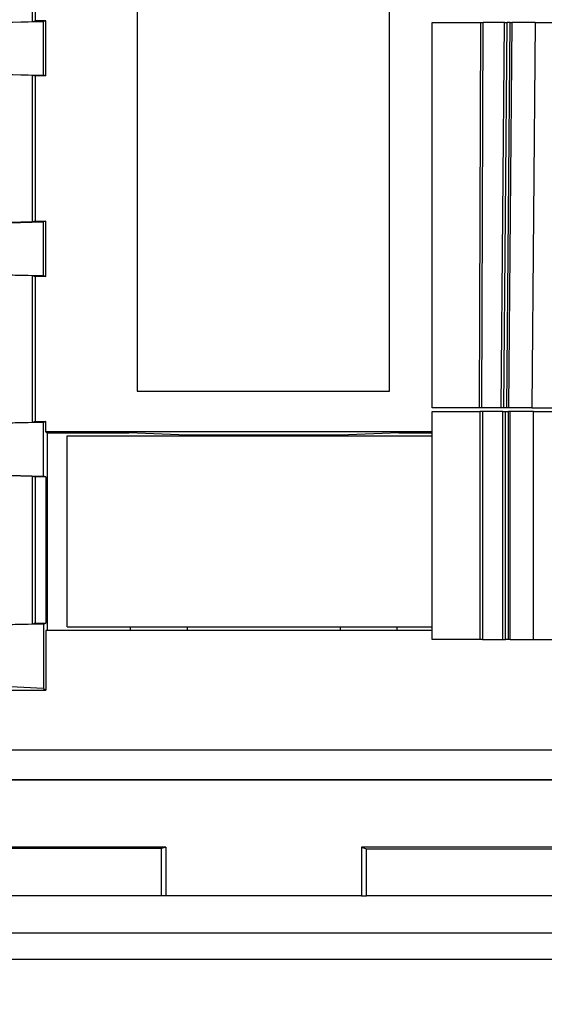
# Model space of a CAD drawing. Units: millimetres. Extents: x -415 to -118, y -267 to -57.
# Drawn here: x -311 to -304, y -200 to -187 of the extents above; entities that cross this region are included whole.
import ezdxf

# ---------------------------------------------------------------- set-up
doc = ezdxf.new("R2010")
doc.units = ezdxf.units.MM
doc.layers.add('1', color=7, linetype='Continuous')

# ---------------------------------------------------------------- blocks, each defined once
blk = doc.blocks.new('FIBO-BS-F__11', base_point=(-629.266, -400.769))
at = {"color": 7, "linetype": 'Continuous'}
for p, q in [((-629.266, -394.769), (-629.266, -393.969)), ((-599.866, -393.969), (-599.866, -394.769)), ((-628.166, -394.769), (-629.266, -394.769)), ((-628.166, -394.769), (-628.166, -394.78)), ((-600.966, -394.769), (-628.166, -394.769)), ((-628.166, -396.569), (-628.166, -394.78)), ((-600.966, -394.78), (-628.166, -394.78)), ((-600.966, -394.769), (-599.866, -394.769)), ((-600.966, -394.769), (-600.966, -394.78)), ((-600.966, -394.78), (-600.966, -396.569)), ((-628.166, -396.596), (-628.166, -396.569)), ((-617.18, -396.569), (-628.166, -396.569)), ((-628.166, -397.869), (-628.166, -396.596)), ((-628.166, -396.596), (-617.311, -396.596)), ((-617.311, -396.596), (-617.18, -396.569)), ((-617.311, -396.596), (-617.311, -397.869)), ((-617.18, -396.569), (-617.18, -397.869)), ((-611.952, -396.569), (-611.821, -396.609)), ((-611.952, -396.569), (-611.952, -397.869)), ((-600.966, -396.569), (-611.952, -396.569)), ((-611.821, -397.869), (-611.821, -396.609)), ((-611.821, -396.609), (-600.966, -396.609)), ((-600.966, -396.609), (-600.966, -396.569)), ((-600.966, -397.869), (-600.966, -396.609)), ((-617.311, -397.869), (-628.166, -397.869)), ((-626.548, -400.769), (-626.548, -397.869)), ((-624.988, -397.869), (-624.988, -400.769)), ((-624.541, -398.855), (-624.541, -397.869)), ((-617.18, -397.869), (-617.311, -397.869)), ((-611.952, -397.869), (-617.18, -397.869)), ((-611.952, -397.869), (-611.821, -397.869)), ((-600.966, -397.869), (-611.821, -397.869)), ((-604.591, -398.855), (-604.591, -397.869)), ((-604.145, -397.869), (-604.145, -400.769)), ((-602.584, -400.769), (-602.584, -397.869)), ((-624.541, -399.569), (-624.541, -398.855)), ((-624.541, -398.855), (-604.591, -398.855)), ((-604.591, -398.855), (-604.591, -399.569)), ((-604.591, -399.569), (-624.541, -399.569)), ((-626.548, -400.769), (-624.988, -400.769)), ((-604.145, -400.769), (-602.584, -400.769))]:
    blk.add_line(p, q, dxfattribs=at)
blk = doc.blocks.new('FIBO_P_SP_TWIN_YE1018-select__12', base_point=(-610.067, -384.819))
at = {"color": 7, "linetype": 'Continuous'}
for p, q in [((-610.067, -374.519), (-608.773, -374.519)), ((-610.067, -384.819), (-610.067, -374.519)), ((-608.773, -374.519), (-608.809, -384.819)), ((-608.773, -374.519), (-608.697, -374.519)), ((-608.126, -374.519), (-608.697, -374.519)), ((-608.216, -384.819), (-608.126, -374.519)), ((-608.126, -374.519), (-608.059, -374.519)), ((-608.068, -384.819), (-607.978, -374.519)), ((-607.978, -374.519), (-608.059, -374.519)), ((-607.978, -374.519), (-607.936, -374.519)), ((-607.306, -374.519), (-607.936, -374.519)), ((-607.306, -374.519), (-607.396, -384.819)), ((-607.306, -374.519), (-595.667, -374.519)), ((-608.809, -384.819), (-610.067, -384.819)), ((-608.732, -384.819), (-608.809, -384.819)), ((-608.216, -384.819), (-608.732, -384.819)), ((-608.149, -384.819), (-608.216, -384.819)), ((-608.068, -384.819), (-608.149, -384.819)), ((-608.026, -384.819), (-608.068, -384.819)), ((-607.396, -384.819), (-608.026, -384.819)), ((-607.396, -384.819), (-595.667, -384.819))]:
    blk.add_line(p, q, dxfattribs=at)
at = {"color": 2, "linetype": 'Continuous'}
for p, q in [((-608.732, -384.819), (-608.697, -374.519)), ((-608.149, -384.819), (-608.059, -374.519)), ((-607.936, -374.519), (-608.026, -384.819))]:
    blk.add_line(p, q, dxfattribs=at)
blk = doc.blocks.new('FIBO_P_SP1_5_SINGLE_PWR___-select__13', base_point=(-610.066, -391.019))
at = {"color": 7, "linetype": 'Continuous'}
for p, q in [((-610.066, -384.919), (-608.79, -384.919)), ((-610.066, -391.019), (-610.066, -384.919)), ((-608.79, -384.919), (-608.79, -391.019)), ((-608.714, -384.919), (-608.79, -384.919)), ((-608.17, -384.919), (-608.714, -384.919)), ((-608.17, -391.019), (-608.17, -384.919)), ((-608.17, -384.919), (-608.104, -384.919)), ((-608.104, -384.919), (-608.022, -384.919)), ((-608.022, -391.019), (-608.022, -384.919)), ((-607.98, -384.919), (-608.022, -384.919)), ((-607.35, -384.919), (-607.98, -384.919)), ((-607.35, -391.019), (-607.35, -384.919)), ((-607.35, -384.919), (-595.666, -384.919)), ((-608.79, -391.019), (-610.066, -391.019)), ((-608.714, -391.019), (-608.79, -391.019)), ((-608.714, -391.019), (-608.17, -391.019)), ((-608.17, -391.019), (-608.104, -391.019)), ((-608.022, -391.019), (-608.104, -391.019)), ((-607.98, -391.019), (-608.022, -391.019)), ((-607.98, -391.019), (-607.35, -391.019)), ((-607.35, -391.019), (-595.666, -391.019))]:
    blk.add_line(p, q, dxfattribs=at)
at = {"color": 2, "linetype": 'Continuous'}
for p, q in [((-608.714, -384.919), (-608.714, -391.019)), ((-608.104, -391.019), (-608.104, -384.919)), ((-607.98, -391.019), (-607.98, -384.919))]:
    blk.add_line(p, q, dxfattribs=at)
blk = doc.blocks.new('FIBO_F_YE1018-select__15', base_point=(-675.766, -393.969))
at = {"color": 7, "linetype": 'Continuous'}
for p, q in [((-617.945, -343.567), (-617.945, -384.372)), ((-611.199, -384.372), (-611.199, -343.567)), ((-620.743, -374.492), (-620.743, -370.567)), ((-620.679, -370.588), (-620.679, -374.47)), ((-623.23, -374.551), (-620.743, -374.492)), ((-623.086, -374.555), (-620.451, -374.492)), ((-620.743, -374.492), (-620.679, -374.47)), ((-620.386, -374.47), (-620.679, -374.47)), ((-620.386, -374.47), (-620.451, -374.492)), ((-620.451, -375.926), (-620.451, -374.492)), ((-620.386, -375.948), (-620.386, -374.47)), ((-623.23, -375.867), (-620.743, -375.927)), ((-623.086, -375.863), (-620.451, -375.926)), ((-620.743, -379.852), (-620.743, -375.927)), ((-620.743, -375.927), (-620.679, -375.948)), ((-620.679, -375.948), (-620.679, -379.83)), ((-620.386, -375.948), (-620.679, -375.948)), ((-620.386, -375.948), (-620.451, -375.926)), ((-620.743, -379.852), (-623.23, -379.911)), ((-623.086, -379.915), (-620.451, -379.852)), ((-620.679, -379.83), (-620.743, -379.852)), ((-620.679, -379.83), (-620.386, -379.83)), ((-620.386, -379.83), (-620.451, -379.852)), ((-620.451, -381.286), (-620.451, -379.852)), ((-620.386, -381.308), (-620.386, -379.83)), ((-623.23, -381.227), (-620.743, -381.287)), ((-623.086, -381.223), (-620.451, -381.286)), ((-620.743, -381.287), (-620.679, -381.308)), ((-620.743, -385.212), (-620.743, -381.287)), ((-620.386, -381.308), (-620.679, -381.308)), ((-620.679, -381.308), (-620.679, -385.19)), ((-620.451, -381.286), (-620.386, -381.308)), ((-617.945, -384.372), (-611.199, -384.372)), ((-620.743, -385.212), (-623.23, -385.271)), ((-620.451, -385.212), (-623.086, -385.275)), ((-620.679, -385.19), (-620.743, -385.212)), ((-620.679, -385.19), (-620.386, -385.19)), ((-620.386, -385.19), (-620.451, -385.212)), ((-620.451, -386.646), (-620.451, -385.212)), ((-620.386, -385.467), (-620.386, -385.19)), ((-620.386, -385.467), (-620.357, -385.486)), ((-610.066, -385.467), (-620.386, -385.467)), ((-620.357, -385.486), (-620.357, -390.772)), ((-620.357, -385.486), (-618.174, -385.486)), ((-616.612, -385.549), (-618.174, -385.486)), ((-616.612, -385.549), (-616.612, -385.558)), ((-612.526, -385.549), (-616.612, -385.549)), ((-610.957, -385.486), (-612.526, -385.549)), ((-612.526, -385.549), (-612.526, -385.558)), ((-610.957, -385.486), (-610.066, -385.486)), ((-623.23, -386.587), (-620.743, -386.647)), ((-623.086, -386.583), (-620.451, -386.646)), ((-620.743, -386.647), (-620.679, -386.668)), ((-620.743, -390.603), (-620.743, -386.647)), ((-620.679, -386.668), (-620.679, -390.581)), ((-620.386, -386.668), (-620.679, -386.668)), ((-620.386, -386.668), (-620.451, -386.646)), ((-620.386, -386.668), (-620.386, -390.581)), ((-620.743, -390.603), (-623.23, -390.662)), ((-620.451, -390.603), (-623.086, -390.666)), ((-620.679, -390.581), (-620.743, -390.603)), ((-620.679, -390.581), (-620.386, -390.581)), ((-620.451, -390.603), (-620.386, -390.581)), ((-620.451, -390.603), (-620.451, -392.326)), ((-620.386, -390.772), (-620.386, -392.369)), ((-610.066, -390.772), (-620.386, -390.772)), ((-618.134, -390.674), (-618.133, -390.772)), ((-616.612, -390.674), (-616.612, -390.772)), ((-612.526, -390.674), (-612.526, -390.772)), ((-610.998, -390.772), (-610.997, -390.674)), ((-620.451, -392.326), (-623.086, -392.199)), ((-673.893, -392.369), (-620.386, -392.369)), ((-620.451, -392.326), (-620.386, -392.369)), ((-675.212, -393.969), (-553.925, -393.969))]:
    blk.add_line(p, q, dxfattribs=at)
blk = doc.blocks.new('FIBO_COLOR_CODE_BU5012-select__17', base_point=(-619.822, -390.674))
at = {"color": 7, "linetype": 'Continuous'}
for p, q in [((-619.818, -385.574), (-619.822, -385.57)), ((-619.818, -390.674), (-619.818, -385.574)), ((-618.065, -385.57), (-616.729, -385.558)), ((-616.729, -385.558), (-612.443, -385.558)), ((-612.443, -385.558), (-611.083, -385.569)), ((-611.568, -385.574), (-610.066, -385.574)), ((-619.822, -390.669), (-619.818, -390.674)), ((-611.568, -390.674), (-610.066, -390.674))]:
    blk.add_line(p, q, dxfattribs=at)
for points in [[(-619.818, -385.574), (-618.443, -385.574), (-615.693, -385.574), (-612.943, -385.574), (-611.568, -385.574)], [(-619.818, -390.674), (-618.443, -390.674), (-615.693, -390.674), (-612.943, -390.674), (-611.568, -390.674)]]:
    blk.add_open_spline(points, degree=3, knots=[0, 0, 0, 0, 4.124537, 8.249855, 8.249855, 8.249855, 8.249855], dxfattribs=at)
blk = doc.blocks.new('AXL_F_PSDI8_4_1F-select__18', base_point=(-675.766, -400.769))
for name, p in [('FIBO_F_YE1018-select__15', (-675.766, -393.969)), ('FIBO_P_SP_TWIN_YE1018-select__12', (-610.067, -384.819)), ('FIBO_P_SP1_5_SINGLE_PWR___-select__13', (-610.066, -391.019)), ('FIBO_COLOR_CODE_BU5012-select__17', (-619.822, -390.674)), ('FIBO-BS-F__11', (-629.266, -400.769))]:
    blk.add_blockref(name, p)
blk = doc.blocks.new('Drfsicht1', base_point=(-612.68, -370.569))
blk.add_blockref('AXL_F_PSDI8_4_1F-select__18', (-675.766, -400.769))
blk = doc.blocks.new('1')
at = {"xscale": 0.5, "yscale": 0.5, "zscale": 0.5}
blk.add_blockref('Drfsicht1', (-306.34, -185.285), dxfattribs=at)

msp = doc.modelspace()

# ---------------------------------------------------------------- block references
at = {"layer": '1'}
msp.add_blockref('1', (0, 0), dxfattribs=at)

doc.saveas('drawing.dxf')
